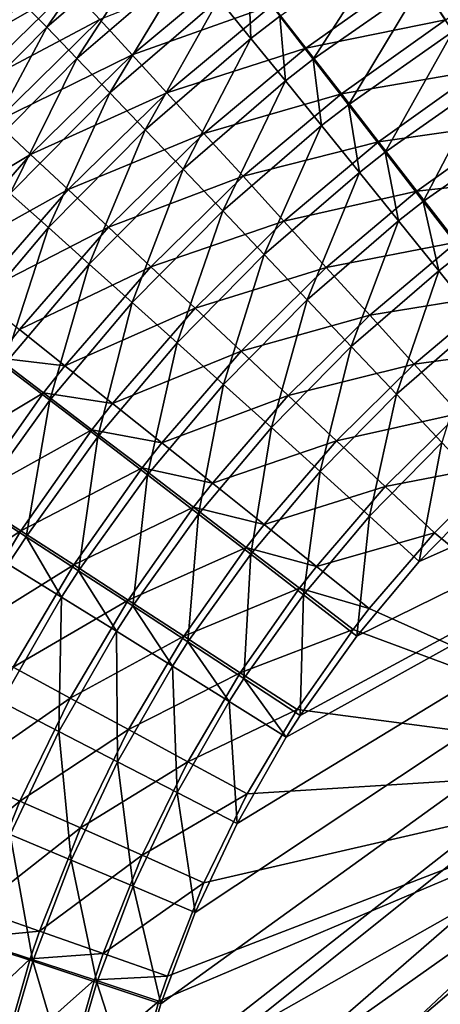
# Model space of a CAD drawing. Extents: x -183 to 183, y -174 to 30.
# Drawn here: x -182 to -182, y 0 to 1 of the extents above; entities that cross this region are included whole.
import ezdxf

# ---------------------------------------------------------------- set-up
doc = ezdxf.new("R2010")
doc.units = 0
doc.header["$MEASUREMENT"] = 0
doc.layers.add('L1', color=7, linetype='Continuous')

msp = doc.modelspace()

# ---------------------------------------------------------------- linework, layer by layer
at = {"layer": 'L1', "color": 7}
for points in [[(-182.1625, 1.477405, 47.37617), (-182.2492, 1.352709, 47.32252), (-182.2757, 1.37992, 47.37527)], [(-182.1625, 1.477405, 47.37617), (-182.1384, 1.448152, 47.32349), (-182.2492, 1.352709, 47.32252)], [(-181.856, 1.348658, 47.11629), (-181.8864, 1.395094, 47.14969), (-181.7763, 1.460106, 47.15059)], [(-182.22, 1.322443, 47.27302), (-182.2492, 1.352709, 47.32252), (-182.1384, 1.448152, 47.32349)], [(-182.22, 1.322443, 47.27302), (-182.1384, 1.448152, 47.32349), (-182.1117, 1.415638, 47.27406)], [(-182.2525, 1.419359, 66.637), (-182.2754, 1.44413, 66.58112), (-182.3829, 1.339021, 66.58147)], [(-181.9154, 1.439085, 47.18748), (-181.9911, 1.321752, 47.14867), (-182.0235, 1.363363, 47.1865)], [(-181.9154, 1.439085, 47.18748), (-181.8864, 1.395094, 47.14969), (-181.9911, 1.321752, 47.14867)], [(-182.2525, 1.419359, 66.637), (-182.3829, 1.339021, 66.58147), (-182.358, 1.316125, 66.63743)], [(-182.2265, 1.391285, 66.68994), (-182.2525, 1.419359, 66.637), (-182.358, 1.316125, 66.63743)], [(-182.1117, 1.415638, 47.27406), (-182.1881, 1.289322, 47.22711), (-182.22, 1.322443, 47.27302)], [(-182.0617, 1.413499, 66.78498), (-182.1978, 1.360093, 66.73958), (-182.1665, 1.325992, 66.78561)], [(-182.1117, 1.415638, 47.27406), (-182.0826, 1.380079, 47.2282), (-182.1881, 1.289322, 47.22711)], [(-182.031, 1.374231, 66.82704), (-182.0617, 1.413499, 66.78498), (-182.1665, 1.325992, 66.78561)], [(-182.0514, 1.341708, 47.18622), (-182.0826, 1.380079, 47.2282), (-182.0539, 1.402376, 47.22847)], [(-182.0514, 1.341708, 47.18622), (-182.0539, 1.402376, 47.22847), (-182.0235, 1.363363, 47.1865)], [(-181.8939, 1.406646, 66.86421), (-182.031, 1.374231, 66.82704), (-181.9984, 1.332368, 66.86489)], [(-181.8631, 1.35996, 66.8976), (-181.8939, 1.406646, 66.86421), (-181.9984, 1.332368, 66.86489)], [(-181.8349, 1.377984, 66.89742), (-181.8939, 1.406646, 66.86421), (-181.8631, 1.35996, 66.8976)], [(-182.2265, 1.391285, 66.68994), (-182.358, 1.316125, 66.63743), (-182.33, 1.290162, 66.69044)], [(-182.1978, 1.360093, 66.73958), (-182.2265, 1.391285, 66.68994), (-182.33, 1.290162, 66.69044)], [(-181.957, 1.277816, 47.11525), (-181.9911, 1.321752, 47.14867), (-181.8864, 1.395094, 47.14969)], [(-181.957, 1.277816, 47.11525), (-181.8864, 1.395094, 47.14969), (-181.856, 1.348658, 47.11629)], [(-182.2757, 1.37992, 47.37527), (-182.2492, 1.352709, 47.32252), (-182.3508, 1.25018, 47.32148)], [(-182.1537, 1.253564, 47.18507), (-182.1881, 1.289322, 47.22711), (-182.0826, 1.380079, 47.2282)], [(-182.031, 1.374231, 66.82704), (-182.1665, 1.325992, 66.78561), (-182.1328, 1.28921, 66.82771)], [(-182.1537, 1.253564, 47.18507), (-182.0826, 1.380079, 47.2282), (-182.0514, 1.341708, 47.18622)], [(-181.9984, 1.332368, 66.86489), (-182.031, 1.374231, 66.82704), (-182.1328, 1.28921, 66.82771)], [(-182.0235, 1.363363, 47.1865), (-182.0181, 1.300778, 47.14838), (-182.0514, 1.341708, 47.18622)], [(-182.0235, 1.363363, 47.1865), (-181.9911, 1.321752, 47.14867), (-182.0181, 1.300778, 47.14838)], [(-182.3191, 1.222327, 47.27191), (-182.3508, 1.25018, 47.32148), (-182.2492, 1.352709, 47.32252)], [(-182.1978, 1.360093, 66.73958), (-182.33, 1.290162, 66.69044), (-182.2988, 1.261306, 66.74015)], [(-182.3191, 1.222327, 47.27191), (-182.2492, 1.352709, 47.32252), (-182.22, 1.322443, 47.27302)], [(-182.1665, 1.325992, 66.78561), (-182.1978, 1.360093, 66.73958), (-182.2988, 1.261306, 66.74015)], [(-181.8631, 1.35996, 66.8976), (-181.9984, 1.332368, 66.86489), (-181.9639, 1.288189, 66.8983)], [(-181.8309, 1.311144, 66.92633), (-181.8631, 1.35996, 66.8976), (-181.9639, 1.288189, 66.8983)], [(-181.856, 1.348658, 47.11629), (-181.9214, 1.231845, 47.08644), (-181.957, 1.277816, 47.11525)], [(-181.856, 1.348658, 47.11629), (-181.8241, 1.300082, 47.08749), (-181.9214, 1.231845, 47.08644)], [(-182.0514, 1.341708, 47.18622), (-182.1172, 1.215407, 47.1472), (-182.1537, 1.253564, 47.18507)], [(-182.0514, 1.341708, 47.18622), (-182.0181, 1.300778, 47.14838), (-182.1172, 1.215407, 47.1472)], [(-182.1665, 1.325992, 66.78561), (-182.2988, 1.261306, 66.74015), (-182.2649, 1.229749, 66.78624)], [(-182.1328, 1.28921, 66.82771), (-182.1665, 1.325992, 66.78561), (-182.2649, 1.229749, 66.78624)], [(-181.9984, 1.332368, 66.86489), (-182.1328, 1.28921, 66.82771), (-182.0969, 1.24999, 66.86559)], [(-181.9639, 1.288189, 66.8983), (-181.9984, 1.332368, 66.86489), (-182.0969, 1.24999, 66.86559)], [(-182.22, 1.322443, 47.27302), (-182.2846, 1.191825, 47.22593), (-182.3191, 1.222327, 47.27191)], [(-182.22, 1.322443, 47.27302), (-182.1881, 1.289322, 47.22711), (-182.2846, 1.191825, 47.22593)], [(-181.9831, 1.257558, 47.11495), (-182.0181, 1.300778, 47.14838), (-181.9911, 1.321752, 47.14867)], [(-181.9831, 1.257558, 47.11495), (-181.9911, 1.321752, 47.14867), (-181.957, 1.277816, 47.11525)], [(-181.8309, 1.311144, 66.92633), (-181.9639, 1.288189, 66.8983), (-181.928, 1.241988, 66.92703)], [(-181.7976, 1.260518, 66.9502), (-181.8309, 1.311144, 66.92633), (-181.928, 1.241988, 66.92703)], [(-182.0788, 1.175101, 47.11374), (-182.1172, 1.215407, 47.1472), (-182.0181, 1.300778, 47.14838)], [(-182.0788, 1.175101, 47.11374), (-182.0181, 1.300778, 47.14838), (-181.9831, 1.257558, 47.11495)], [(-181.8846, 1.184141, 47.06243), (-181.9214, 1.231845, 47.08644), (-181.8241, 1.300082, 47.08749)], [(-181.8846, 1.184141, 47.06243), (-181.8241, 1.300082, 47.08749), (-181.7912, 1.249685, 47.06349)], [(-182.2475, 1.158876, 47.18384), (-182.2846, 1.191825, 47.22593), (-182.1881, 1.289322, 47.22711)], [(-182.1328, 1.28921, 66.82771), (-182.2649, 1.229749, 66.78624), (-182.2283, 1.195702, 66.82838)], [(-182.2475, 1.158876, 47.18384), (-182.1881, 1.289322, 47.22711), (-182.1537, 1.253564, 47.18507)], [(-182.0969, 1.24999, 66.86559), (-182.1328, 1.28921, 66.82771), (-182.2283, 1.195702, 66.82838)], [(-181.9639, 1.288189, 66.8983), (-182.0969, 1.24999, 66.86559), (-182.059, 1.208595, 66.89902)], [(-181.928, 1.241988, 66.92703), (-181.9639, 1.288189, 66.8983), (-182.059, 1.208595, 66.89902)], [(-181.957, 1.277816, 47.11525), (-181.9465, 1.212332, 47.08614), (-181.9831, 1.257558, 47.11495)], [(-181.957, 1.277816, 47.11525), (-181.9214, 1.231845, 47.08644), (-181.9465, 1.212332, 47.08614)], [(-182.2649, 1.229749, 66.78624), (-182.2988, 1.261306, 66.74015), (-182.393, 1.15325, 66.7407)], [(-181.9831, 1.257558, 47.11495), (-182.0386, 1.132912, 47.08491), (-182.0788, 1.175101, 47.11374)], [(-181.9831, 1.257558, 47.11495), (-181.9465, 1.212332, 47.08614), (-182.0386, 1.132912, 47.08491)], [(-181.7976, 1.260518, 66.9502), (-181.928, 1.241988, 66.92703), (-181.8908, 1.194071, 66.9509)], [(-181.7634, 1.20842, 66.96906), (-181.7976, 1.260518, 66.9502), (-181.8908, 1.194071, 66.9509)], [(-182.1537, 1.253564, 47.18507), (-182.208, 1.123699, 47.14593), (-182.2475, 1.158876, 47.18384)], [(-182.0969, 1.24999, 66.86559), (-182.2283, 1.195702, 66.82838), (-182.1894, 1.159391, 66.86631)], [(-182.1537, 1.253564, 47.18507), (-182.1172, 1.215407, 47.1472), (-182.208, 1.123699, 47.14593)], [(-182.059, 1.208595, 66.89902), (-182.0969, 1.24999, 66.86559), (-182.1894, 1.159391, 66.86631)], [(-181.7912, 1.249685, 47.06349), (-181.8467, 1.135019, 47.04339), (-181.8846, 1.184141, 47.06243)], [(-181.6, -0.639486, 66.99796), (-114.2775, 1.244472, 66.99226), (-182.2, -0.034477, 66.99999)], [(-182.2, -0.034477, 66.99999), (-114.2775, 1.244472, 66.99226), (-181, 1.244472, 66.99226)], [(-182.2, -0.034477, 66.99999), (-181, 1.244472, 66.99226), (-181.6, 0.639486, 66.99796)], [(-181.928, 1.241988, 66.92703), (-182.059, 1.208595, 66.89902), (-182.0195, 1.165299, 66.92776)], [(-181.8908, 1.194071, 66.9509), (-181.928, 1.241988, 66.92703), (-182.0195, 1.165299, 66.92776)], [(-182.2649, 1.229749, 66.78624), (-182.393, 1.15325, 66.7407), (-182.3566, 1.124475, 66.78685)], [(-182.2283, 1.195702, 66.82838), (-182.2649, 1.229749, 66.78624), (-182.3566, 1.124475, 66.78685)], [(-114.302, 1.229684, 47.02146), (-108.5, 0, 47), (-182.2, 0.029048, 47.00051)], [(-114.302, 1.229684, 47.02146), (-182.2, 0.029048, 47.00051), (-181, 1.229684, 47.02146)], [(-181, 1.229684, 47.02146), (-182.2, 0.029048, 47.00051), (-182.1976, 0.105519, 47.00184)], [(-181, 1.229684, 47.02146), (-182.1976, 0.105519, 47.00184), (-182.1878, 0.199553, 47.00348)], [(-182.1878, 0.199553, 47.00348), (-182.1706, 0.293383, 47.00512), (-181, 1.229684, 47.02146)], [(-182.1706, 0.293383, 47.00512), (-182.1648, 0.317785, 47.00555), (-181, 1.229684, 47.02146)], [(-181, 1.229684, 47.02146), (-182.1648, 0.317785, 47.00555), (-182.1386, 0.408251, 47.00713)], [(-181, 1.229684, 47.02146), (-182.1386, 0.408251, 47.00713), (-182.1053, 0.496486, 47.00867)], [(-182.1053, 0.496486, 47.00867), (-182.0649, 0.582461, 47.01017), (-181, 1.229684, 47.02146)], [(-181, 1.229684, 47.02146), (-182.0649, 0.582461, 47.01017), (-182.0172, 0.666097, 47.01163)], [(-181, 1.229684, 47.02146), (-182.0172, 0.666097, 47.01163), (-182.0037, 0.687176, 47.01199)], [(-182.0037, 0.687176, 47.01199), (-181.949, 0.763843, 47.01333), (-181, 1.229684, 47.02146)], [(-181, 1.229684, 47.02146), (-181.949, 0.763843, 47.01333), (-181.8885, 0.836071, 47.01459)], [(-181.9086, 1.165399, 47.06213), (-181.9465, 1.212332, 47.08614), (-181.9214, 1.231845, 47.08644)], [(-181.9086, 1.165399, 47.06213), (-181.9214, 1.231845, 47.08644), (-181.8846, 1.184141, 47.06243)], [(-181, 1.229684, 47.02146), (-181.8885, 0.836071, 47.01459), (-181.822, 0.903806, 47.01578)], [(-182.1664, 1.086527, 47.11244), (-182.208, 1.123699, 47.14593), (-182.1172, 1.215407, 47.1472)], [(-182.1664, 1.086527, 47.11244), (-182.1172, 1.215407, 47.1472), (-182.0788, 1.175101, 47.11374)], [(-181.997, 1.089119, 47.06091), (-182.0386, 1.132912, 47.08491), (-181.9465, 1.212332, 47.08614)], [(-181.997, 1.089119, 47.06091), (-181.9465, 1.212332, 47.08614), (-181.9086, 1.165399, 47.06213)], [(-182.059, 1.208595, 66.89902), (-182.1894, 1.159391, 66.86631), (-182.1483, 1.121061, 66.89976)], [(-182.0195, 1.165299, 66.92776), (-182.059, 1.208595, 66.89902), (-182.1483, 1.121061, 66.89976)], [(-181.7634, 1.20842, 66.96906), (-181.8908, 1.194071, 66.9509), (-181.8525, 1.144758, 66.96975)], [(-182.2283, 1.195702, 66.82838), (-182.3566, 1.124475, 66.78685), (-182.3174, 1.093421, 66.82905)], [(-182.333, 1.05784, 47.18253), (-182.2846, 1.191825, 47.22593), (-182.2475, 1.158876, 47.18384)], [(-182.1894, 1.159391, 66.86631), (-182.2283, 1.195702, 66.82838), (-182.3174, 1.093421, 66.82905)], [(-181.8908, 1.194071, 66.9509), (-182.0195, 1.165299, 66.92776), (-181.9786, 1.120391, 66.95163)], [(-181.8525, 1.144758, 66.96975), (-181.8908, 1.194071, 66.9509), (-181.9786, 1.120391, 66.95163)], [(-181.8846, 1.184141, 47.06243), (-181.8697, 1.117068, 47.0431), (-181.9086, 1.165399, 47.06213)], [(-181.8846, 1.184141, 47.06243), (-181.8467, 1.135019, 47.04339), (-181.8697, 1.117068, 47.0431)], [(-182.0788, 1.175101, 47.11374), (-182.1229, 1.047605, 47.0836), (-182.1664, 1.086527, 47.11244)], [(-182.0788, 1.175101, 47.11374), (-182.0386, 1.132912, 47.08491), (-182.1229, 1.047605, 47.0836)], [(-182.0195, 1.165299, 66.92776), (-182.1483, 1.121061, 66.89976), (-182.1054, 1.080966, 66.92851)], [(-181.9786, 1.120391, 66.95163), (-182.0195, 1.165299, 66.92776), (-182.1054, 1.080966, 66.92851)], [(-181.9086, 1.165399, 47.06213), (-181.9543, 1.044011, 47.04188), (-181.997, 1.089119, 47.06091)], [(-181.9086, 1.165399, 47.06213), (-181.8697, 1.117068, 47.0431), (-181.9543, 1.044011, 47.04188)], [(-182.2475, 1.158876, 47.18384), (-182.2907, 1.025847, 47.14457), (-182.333, 1.05784, 47.18253)], [(-182.1894, 1.159391, 66.86631), (-182.3174, 1.093421, 66.82905), (-182.2756, 1.060296, 66.86701)], [(-182.2475, 1.158876, 47.18384), (-182.208, 1.123699, 47.14593), (-182.2907, 1.025847, 47.14457)], [(-182.1483, 1.121061, 66.89976), (-182.1894, 1.159391, 66.86631), (-182.2756, 1.060296, 66.86701)], [(-181.8525, 1.144758, 66.96975), (-181.9786, 1.120391, 66.95163), (-181.9365, 1.074171, 66.97046)], [(-181.8134, 1.094375, 66.98345), (-181.8525, 1.144758, 66.96975), (-181.9365, 1.074171, 66.97046)], [(-181.83, 1.067656, 47.02915), (-181.8697, 1.117068, 47.0431), (-181.8467, 1.135019, 47.04339)], [(-182.0779, 1.007191, 47.05959), (-182.1229, 1.047605, 47.0836), (-182.0386, 1.132912, 47.08491)], [(-182.0779, 1.007191, 47.05959), (-182.0386, 1.132912, 47.08491), (-181.997, 1.089119, 47.06091)], [(-182.2463, 0.992022, 47.11105), (-182.2907, 1.025847, 47.14457), (-182.208, 1.123699, 47.14593)], [(-182.1483, 1.121061, 66.89976), (-182.2756, 1.060296, 66.86701), (-182.2315, 1.025323, 66.90049)], [(-182.2463, 0.992022, 47.11105), (-182.208, 1.123699, 47.14593), (-182.1664, 1.086527, 47.11244)], [(-182.1054, 1.080966, 66.92851), (-182.1483, 1.121061, 66.89976), (-182.2315, 1.025323, 66.90049)], [(-181.9786, 1.120391, 66.95163), (-182.1054, 1.080966, 66.92851), (-182.061, 1.039374, 66.95238)], [(-181.9365, 1.074171, 66.97046), (-181.9786, 1.120391, 66.95163), (-182.061, 1.039374, 66.95238)], [(-181.9106, 0.997886, 47.02796), (-181.9543, 1.044011, 47.04188), (-181.8697, 1.117068, 47.0431)], [(-181.9106, 0.997886, 47.02796), (-181.8697, 1.117068, 47.0431), (-181.83, 1.067656, 47.02915)], [(-182.1664, 1.086527, 47.11244), (-182.1998, 0.95659, 47.08219), (-182.2463, 0.992022, 47.11105)], [(-182.1664, 1.086527, 47.11244), (-182.1229, 1.047605, 47.0836), (-182.1998, 0.95659, 47.08219)], [(-181.997, 1.089119, 47.06091), (-182.0317, 0.965552, 47.04057), (-182.0779, 1.007191, 47.05959)], [(-181.997, 1.089119, 47.06091), (-181.9543, 1.044011, 47.04188), (-182.0317, 0.965552, 47.04057)], [(-181.8134, 1.094375, 66.98345), (-181.9365, 1.074171, 66.97046), (-181.8935, 1.026946, 66.98413)], [(-181.7738, 1.043257, 66.99191), (-181.8134, 1.094375, 66.98345), (-181.8935, 1.026946, 66.98413)], [(-182.1054, 1.080966, 66.92851), (-182.2315, 1.025323, 66.90049), (-182.1855, 0.988735, 66.92926)], [(-182.061, 1.039374, 66.95238), (-182.1054, 1.080966, 66.92851), (-182.1855, 0.988735, 66.92926)], [(-181.9365, 1.074171, 66.97046), (-182.061, 1.039374, 66.95238), (-182.0153, 0.996564, 66.97119)], [(-181.8935, 1.026946, 66.98413), (-181.9365, 1.074171, 66.97046), (-182.0153, 0.996564, 66.97119)], [(-181.8665, 0.951048, 47.01924), (-181.9106, 0.997886, 47.02796), (-181.83, 1.067656, 47.02915)], [(-182.2315, 1.025323, 66.90049), (-182.2756, 1.060296, 66.86701), (-182.297, 1.033093, 66.86719)], [(-182.1517, 0.919787, 47.05818), (-182.1998, 0.95659, 47.08219), (-182.1229, 1.047605, 47.0836)], [(-182.1517, 0.919787, 47.05818), (-182.1229, 1.047605, 47.0836), (-182.0779, 1.007191, 47.05959)], [(-182.061, 1.039374, 66.95238), (-182.1855, 0.988735, 66.92926), (-182.1378, 0.950777, 66.95312)], [(-182.0153, 0.996564, 66.97119), (-182.061, 1.039374, 66.95238), (-182.1378, 0.950777, 66.95312)], [(-181.9845, 0.922964, 47.02668), (-182.0317, 0.965552, 47.04057), (-181.9543, 1.044011, 47.04188)], [(-181.9845, 0.922964, 47.02668), (-181.9543, 1.044011, 47.04188), (-181.9106, 0.997886, 47.02796)], [(-181.7738, 1.043257, 66.99191), (-181.8935, 1.026946, 66.98413), (-181.85, 0.979031, 66.99255)], [(-182.2522, 0.999042, 66.90068), (-182.297, 1.033093, 66.86719), (-182.3712, 0.92815, 66.86783)], [(-182.2315, 1.025323, 66.90049), (-182.297, 1.033093, 66.86719), (-182.2522, 0.999042, 66.90068)], [(-182.3184, 0.891649, 47.10958), (-182.2907, 1.025847, 47.14457), (-182.2463, 0.992022, 47.11105)], [(-182.1855, 0.988735, 66.92926), (-182.2315, 1.025323, 66.90049), (-182.2522, 0.999042, 66.90068)], [(-181.8935, 1.026946, 66.98413), (-182.0153, 0.996564, 66.97119), (-181.9687, 0.95282, 66.98484)], [(-181.85, 0.979031, 66.99255), (-181.8935, 1.026946, 66.98413), (-181.9687, 0.95282, 66.98484)], [(-182.0779, 1.007191, 47.05959), (-182.1022, 0.881856, 47.03918), (-182.1517, 0.919787, 47.05818)], [(-182.0779, 1.007191, 47.05959), (-182.0317, 0.965552, 47.04057), (-182.1022, 0.881856, 47.03918)], [(-182.2522, 0.999042, 66.90068), (-182.3712, 0.92815, 66.86783), (-182.3238, 0.897661, 66.90134)], [(-182.2054, 0.963418, 66.92945), (-182.2522, 0.999042, 66.90068), (-182.3238, 0.897661, 66.90134)], [(-182.2463, 0.992022, 47.11105), (-182.2692, 0.859931, 47.0807), (-182.3184, 0.891649, 47.10958)], [(-182.2463, 0.992022, 47.11105), (-182.1998, 0.95659, 47.08219), (-182.2692, 0.859931, 47.0807)], [(-182.1855, 0.988735, 66.92926), (-182.2522, 0.999042, 66.90068), (-182.2054, 0.963418, 66.92945)], [(-182.0153, 0.996564, 66.97119), (-182.1378, 0.950777, 66.95312), (-182.0888, 0.911703, 66.97193)], [(-181.9687, 0.95282, 66.98484), (-182.0153, 0.996564, 66.97119), (-182.0888, 0.911703, 66.97193)], [(-181.9366, 0.879708, 47.018), (-181.9845, 0.922964, 47.02668), (-181.9106, 0.997886, 47.02796)], [(-181.9366, 0.879708, 47.018), (-181.9106, 0.997886, 47.02796), (-181.8665, 0.951048, 47.01924)], [(-182.1378, 0.950777, 66.95312), (-182.1855, 0.988735, 66.92926), (-182.2054, 0.963418, 66.92945)], [(-181.85, 0.979031, 66.99255), (-181.9687, 0.95282, 66.98484), (-181.9214, 0.908435, 66.99321)], [(-181.8062, 0.930745, 66.99567), (-181.85, 0.979031, 66.99255), (-181.9214, 0.908435, 66.99321)], [(-182.2054, 0.963418, 66.92945), (-182.3238, 0.897661, 66.90134), (-182.2743, 0.865758, 66.93013)], [(-182.1569, 0.926459, 66.95331), (-182.2054, 0.963418, 66.92945), (-182.2743, 0.865758, 66.93013)], [(-182.1378, 0.950777, 66.95312), (-182.2054, 0.963418, 66.92945), (-182.1569, 0.926459, 66.95331)], [(-182.0517, 0.843049, 47.02532), (-182.1022, 0.881856, 47.03918), (-182.0317, 0.965552, 47.04057)], [(-182.0517, 0.843049, 47.02532), (-182.0317, 0.965552, 47.04057), (-181.9845, 0.922964, 47.02668)], [(-182.2183, 0.826969, 47.05669), (-182.2692, 0.859931, 47.0807), (-182.1998, 0.95659, 47.08219)], [(-182.2183, 0.826969, 47.05669), (-182.1998, 0.95659, 47.08219), (-182.1517, 0.919787, 47.05818)], [(-181.9687, 0.95282, 66.98484), (-182.0888, 0.911703, 66.97193), (-182.0388, 0.871776, 66.98554)], [(-181.9214, 0.908435, 66.99321), (-181.9687, 0.95282, 66.98484), (-182.0388, 0.871776, 66.98554)], [(-182.0888, 0.911703, 66.97193), (-182.1378, 0.950777, 66.95312), (-182.1569, 0.926459, 66.95331)], [(-181.8885, 0.836071, 47.01459), (-181.9366, 0.879708, 47.018), (-181.8665, 0.951048, 47.01924)], [(-181.8885, 0.836071, 47.01459), (-181.8665, 0.951048, 47.01924), (-181.822, 0.903806, 47.01578)], [(-182.1569, 0.926459, 66.95331), (-182.2743, 0.865758, 66.93013), (-182.223, 0.832657, 66.95401)], [(-182.107, 0.888413, 66.97211), (-182.1569, 0.926459, 66.95331), (-182.223, 0.832657, 66.95401)], [(-182.0888, 0.911703, 66.97193), (-182.1569, 0.926459, 66.95331), (-182.107, 0.888413, 66.97211)], [(-181.8062, 0.930745, 66.99567), (-181.9214, 0.908435, 66.99321), (-181.8739, 0.863705, 66.99627)], [(-181.6, 0.639486, 66.99796), (-181.8062, 0.930745, 66.99567), (-181.8739, 0.863705, 66.99627)], [(-182.1517, 0.919787, 47.05818), (-182.1659, 0.792984, 47.0377), (-182.2183, 0.826969, 47.05669)], [(-182.1517, 0.919787, 47.05818), (-182.1022, 0.881856, 47.03918), (-182.1659, 0.792984, 47.0377)], [(-182.0005, 0.803624, 47.01668), (-182.0517, 0.843049, 47.02532), (-181.9845, 0.922964, 47.02668)], [(-182.0005, 0.803624, 47.01668), (-181.9845, 0.922964, 47.02668), (-181.9366, 0.879708, 47.018)], [(-182.0388, 0.871776, 66.98554), (-182.0888, 0.911703, 66.97193), (-182.107, 0.888413, 66.97211)], [(-181.9214, 0.908435, 66.99321), (-182.0388, 0.871776, 66.98554), (-181.988, 0.831261, 66.99387)], [(-181.8739, 0.863705, 66.99627), (-181.9214, 0.908435, 66.99321), (-181.988, 0.831261, 66.99387)], [(-182.2743, 0.865758, 66.93013), (-182.3238, 0.897661, 66.90134), (-182.3875, 0.790781, 66.90196)], [(-182.3184, 0.891649, 47.10958), (-182.2692, 0.859931, 47.0807), (-182.2864, 0.833345, 47.08029)], [(-182.107, 0.888413, 66.97211), (-182.223, 0.832657, 66.95401), (-182.1703, 0.798579, 66.9728)], [(-182.0561, 0.849534, 66.98572), (-182.107, 0.888413, 66.97211), (-182.1703, 0.798579, 66.9728)], [(-182.0388, 0.871776, 66.98554), (-182.107, 0.888413, 66.97211), (-182.0561, 0.849534, 66.98572)], [(-182.1124, 0.758202, 47.02387), (-182.1659, 0.792984, 47.0377), (-182.1022, 0.881856, 47.03918)], [(-182.1124, 0.758202, 47.02387), (-182.1022, 0.881856, 47.03918), (-182.0517, 0.843049, 47.02532)], [(-181.949, 0.763843, 47.01333), (-182.0005, 0.803624, 47.01668), (-181.9366, 0.879708, 47.018)], [(-181.949, 0.763843, 47.01333), (-181.9366, 0.879708, 47.018), (-181.8885, 0.836071, 47.01459)], [(-181.988, 0.831261, 66.99387), (-182.0388, 0.871776, 66.98554), (-182.0561, 0.849534, 66.98572)], [(-182.2743, 0.865758, 66.93013), (-182.3875, 0.790781, 66.90196), (-182.3356, 0.76281, 66.93077)], [(-182.223, 0.832657, 66.95401), (-182.2743, 0.865758, 66.93013), (-182.3356, 0.76281, 66.93077)], [(-182.2347, 0.801442, 47.05628), (-182.2864, 0.833345, 47.08029), (-182.2692, 0.859931, 47.0807)], [(-182.2347, 0.801442, 47.05628), (-182.2692, 0.859931, 47.0807), (-182.2183, 0.826969, 47.05669)], [(-181.8739, 0.863705, 66.99627), (-181.988, 0.831261, 66.99387), (-181.937, 0.790431, 66.99688)], [(-181.6, 0.639486, 66.99796), (-181.8739, 0.863705, 66.99627), (-181.937, 0.790431, 66.99688)], [(-182.0561, 0.849534, 66.98572), (-182.1703, 0.798579, 66.9728), (-182.1164, 0.763754, 66.98638)], [(-182.0045, 0.810083, 66.99405), (-182.0561, 0.849534, 66.98572), (-182.1164, 0.763754, 66.98638)], [(-181.988, 0.831261, 66.99387), (-182.0561, 0.849534, 66.98572), (-182.0045, 0.810083, 66.99405)], [(-182.0582, 0.722854, 47.01528), (-182.1124, 0.758202, 47.02387), (-182.0517, 0.843049, 47.02532)], [(-182.0582, 0.722854, 47.01528), (-182.0517, 0.843049, 47.02532), (-182.0005, 0.803624, 47.01668)], [(-182.223, 0.832657, 66.95401), (-182.3356, 0.76281, 66.93077), (-182.2818, 0.733784, 66.95465)], [(-182.2931, 0.70012, 47.05465), (-182.2864, 0.833345, 47.08029), (-182.2347, 0.801442, 47.05628)], [(-182.1703, 0.798579, 66.9728), (-182.223, 0.832657, 66.95401), (-182.2818, 0.733784, 66.95465)], [(-181.937, 0.790431, 66.99688), (-181.988, 0.831261, 66.99387), (-182.0045, 0.810083, 66.99405)], [(-182.2183, 0.826969, 47.05669), (-182.1816, 0.768543, 47.03729), (-182.2347, 0.801442, 47.05628)], [(-182.2183, 0.826969, 47.05669), (-182.1659, 0.792984, 47.0377), (-182.1816, 0.768543, 47.03729)], [(-182.0045, 0.810083, 66.99405), (-182.1164, 0.763754, 66.98638), (-182.0618, 0.728415, 66.99467)], [(-181.9526, 0.770325, 66.99703), (-182.0045, 0.810083, 66.99405), (-182.0618, 0.728415, 66.99467)], [(-181.937, 0.790431, 66.99688), (-182.0045, 0.810083, 66.99405), (-181.9526, 0.770325, 66.99703)], [(-182.2347, 0.801442, 47.05628), (-182.2374, 0.671542, 47.03568), (-182.2931, 0.70012, 47.05465)], [(-182.2347, 0.801442, 47.05628), (-182.1816, 0.768543, 47.03729), (-182.2374, 0.671542, 47.03568)], [(-182.0037, 0.687176, 47.01199), (-182.0582, 0.722854, 47.01528), (-182.0005, 0.803624, 47.01668)], [(-182.0037, 0.687176, 47.01199), (-182.0005, 0.803624, 47.01668), (-181.949, 0.763843, 47.01333)], [(-182.1703, 0.798579, 66.9728), (-182.2818, 0.733784, 66.95465), (-182.2264, 0.703899, 66.97343)], [(-182.1164, 0.763754, 66.98638), (-182.1703, 0.798579, 66.9728), (-182.2264, 0.703899, 66.97343)], [(-182.1274, 0.73487, 47.02347), (-182.1816, 0.768543, 47.03729), (-182.1659, 0.792984, 47.0377)], [(-182.1274, 0.73487, 47.02347), (-182.1659, 0.792984, 47.0377), (-182.1124, 0.758202, 47.02387)], [(-181.937, 0.790431, 66.99688), (-181.9526, 0.770325, 66.99703), (-181.6, 0.639486, 66.99796)], [(-182.1805, 0.642275, 47.02189), (-182.2374, 0.671542, 47.03568), (-182.1816, 0.768543, 47.03729)], [(-182.1164, 0.763754, 66.98638), (-182.2264, 0.703899, 66.97343), (-182.1699, 0.673357, 66.987)], [(-182.1805, 0.642275, 47.02189), (-182.1816, 0.768543, 47.03729), (-182.1274, 0.73487, 47.02347)], [(-182.0618, 0.728415, 66.99467), (-182.1164, 0.763754, 66.98638), (-182.1699, 0.673357, 66.987)], [(-181.9526, 0.770325, 66.99703), (-182.0618, 0.728415, 66.99467), (-182.0068, 0.692799, 66.9976)], [(-181.6, 0.639486, 66.99796), (-181.9526, 0.770325, 66.99703), (-182.0068, 0.692799, 66.9976)], [(-182.0725, 0.700645, 47.0149), (-182.1274, 0.73487, 47.02347), (-182.1124, 0.758202, 47.02387)], [(-182.0725, 0.700645, 47.0149), (-182.1124, 0.758202, 47.02387), (-182.0582, 0.722854, 47.01528)], [(-182.2264, 0.703899, 66.97343), (-182.2818, 0.733784, 66.95465), (-182.333, 0.629768, 66.95523)], [(-182.1229, 0.612515, 47.01337), (-182.1805, 0.642275, 47.02189), (-182.1274, 0.73487, 47.02347)], [(-182.1229, 0.612515, 47.01337), (-182.1274, 0.73487, 47.02347), (-182.0725, 0.700645, 47.0149)], [(-182.0618, 0.728415, 66.99467), (-182.1699, 0.673357, 66.987), (-182.1126, 0.642362, 66.99525)], [(-182.0068, 0.692799, 66.9976), (-182.0618, 0.728415, 66.99467), (-182.1126, 0.642362, 66.99525)], [(-182.0172, 0.666097, 47.01163), (-182.0725, 0.700645, 47.0149), (-182.0582, 0.722854, 47.01528)], [(-182.0172, 0.666097, 47.01163), (-182.0582, 0.722854, 47.01528), (-182.0037, 0.687176, 47.01199)], [(-182.2264, 0.703899, 66.97343), (-182.333, 0.629768, 66.95523), (-182.2753, 0.604304, 66.97401)], [(-182.2931, 0.70012, 47.05465), (-182.2374, 0.671542, 47.03568), (-182.2846, 0.571785, 47.03402)], [(-182.1699, 0.673357, 66.987), (-182.2264, 0.703899, 66.97343), (-182.2753, 0.604304, 66.97401)], [(-182.0649, 0.582461, 47.01017), (-182.1229, 0.612515, 47.01337), (-182.0725, 0.700645, 47.0149)], [(-182.0649, 0.582461, 47.01017), (-182.0725, 0.700645, 47.0149), (-182.0172, 0.666097, 47.01163)], [(-182.0068, 0.692799, 66.9976), (-182.1126, 0.642362, 66.99525), (-182.055, 0.611124, 66.99813)], [(-182.0068, 0.692799, 66.9976), (-182.055, 0.611124, 66.99813), (-181.6, 0.639486, 66.99796)], [(-182.2255, 0.547062, 47.02026), (-182.2846, 0.571785, 47.03402), (-182.2374, 0.671542, 47.03568)], [(-182.1699, 0.673357, 66.987), (-182.2753, 0.604304, 66.97401), (-182.2165, 0.578279, 66.98756)], [(-182.2255, 0.547062, 47.02026), (-182.2374, 0.671542, 47.03568), (-182.1805, 0.642275, 47.02189)], [(-182.1126, 0.642362, 66.99525), (-182.1699, 0.673357, 66.987), (-182.2165, 0.578279, 66.98756)], [(-182.1656, 0.521906, 47.01179), (-182.2255, 0.547062, 47.02026), (-182.1805, 0.642275, 47.02189)], [(-182.1126, 0.642362, 66.99525), (-182.2165, 0.578279, 66.98756), (-182.1569, 0.551867, 66.99578)], [(-181.6, 0.639486, 66.99796), (-182.1961, 0.131437, 66.99991), (-182.2, 0.034477, 66.99999)], [(-181.6, 0.639486, 66.99796), (-182.2, 0.034477, 66.99999), (-182.2, -0.034477, 66.99999)], [(-182.1848, 0.226453, 66.99974), (-182.1961, 0.131437, 66.99991), (-181.6, 0.639486, 66.99796)], [(-181.6, 0.639486, 66.99796), (-182.1662, 0.319579, 66.99949), (-182.1848, 0.226453, 66.99974)], [(-182.1656, 0.521906, 47.01179), (-182.1805, 0.642275, 47.02189), (-182.1229, 0.612515, 47.01337)], [(-181.6, 0.639486, 66.99796), (-182.1405, 0.410841, 66.99916), (-182.1662, 0.319579, 66.99949)], [(-182.055, 0.611124, 66.99813), (-182.1126, 0.642362, 66.99525), (-182.1569, 0.551867, 66.99578)], [(-182.1323, 0.435034, 66.99905), (-182.1405, 0.410841, 66.99916), (-181.6, 0.639486, 66.99796)], [(-181.6, 0.639486, 66.99796), (-182.0969, 0.525247, 66.99862), (-182.1323, 0.435034, 66.99905)], [(-181.6, 0.639486, 66.99796), (-182.055, 0.611124, 66.99813), (-182.0969, 0.525247, 66.99862)], [(-182.2753, 0.604304, 66.97401), (-182.333, 0.629768, 66.95523), (-182.3764, 0.520445, 66.95573)], [(-182.1053, 0.496486, 47.00867), (-182.1656, 0.521906, 47.01179), (-182.1229, 0.612515, 47.01337)], [(-182.055, 0.611124, 66.99813), (-182.1569, 0.551867, 66.99578), (-182.0969, 0.525247, 66.99862)], [(-182.1053, 0.496486, 47.00867), (-182.1229, 0.612515, 47.01337), (-182.0649, 0.582461, 47.01017)], [(-182.2753, 0.604304, 66.97401), (-182.3764, 0.520445, 66.95573), (-182.3168, 0.499639, 66.97452)], [(-182.2165, 0.578279, 66.98756), (-182.2753, 0.604304, 66.97401), (-182.3168, 0.499639, 66.97452)], [(-182.2626, 0.449314, 47.01859), (-182.3236, 0.469358, 47.03232), (-182.2846, 0.571785, 47.03402)], [(-182.2165, 0.578279, 66.98756), (-182.3168, 0.499639, 66.97452), (-182.256, 0.478372, 66.98805)], [(-182.2626, 0.449314, 47.01859), (-182.2846, 0.571785, 47.03402), (-182.2255, 0.547062, 47.02026)], [(-182.1569, 0.551867, 66.99578), (-182.2165, 0.578279, 66.98756), (-182.256, 0.478372, 66.98805)], [(-182.2008, 0.428899, 47.01018), (-182.2626, 0.449314, 47.01859), (-182.2255, 0.547062, 47.02026)], [(-182.1569, 0.551867, 66.99578), (-182.256, 0.478372, 66.98805), (-182.1944, 0.456789, 66.99625)], [(-182.2008, 0.428899, 47.01018), (-182.2255, 0.547062, 47.02026), (-182.1656, 0.521906, 47.01179)], [(-182.0969, 0.525247, 66.99862), (-182.1569, 0.551867, 66.99578), (-182.1944, 0.456789, 66.99625)], [(-182.0969, 0.525247, 66.99862), (-182.1944, 0.456789, 66.99625), (-182.1323, 0.435034, 66.99905)], [(-182.1386, 0.408251, 47.00713), (-182.2008, 0.428899, 47.01018), (-182.1656, 0.521906, 47.01179)], [(-182.1386, 0.408251, 47.00713), (-182.1656, 0.521906, 47.01179), (-182.1053, 0.496486, 47.00867)], [(-182.256, 0.478372, 66.98805), (-182.3168, 0.499639, 66.97452), (-182.3263, 0.471563, 66.97463)], [(-182.256, 0.478372, 66.98805), (-182.3263, 0.471563, 66.97463), (-182.2651, 0.451575, 66.98817)], [(-182.1944, 0.456789, 66.99625), (-182.256, 0.478372, 66.98805), (-182.2651, 0.451575, 66.98817)], [(-182.2651, 0.451575, 66.98817), (-182.3263, 0.471563, 66.97463), (-182.3565, 0.365629, 66.97501)], [(-182.2919, 0.34906, 47.01688), (-182.3236, 0.469358, 47.03232), (-182.2626, 0.449314, 47.01859)], [(-182.2651, 0.451575, 66.98817), (-182.3565, 0.365629, 66.97501), (-182.2938, 0.350471, 66.98855)], [(-182.203, 0.431288, 66.99636), (-182.2651, 0.451575, 66.98817), (-182.2938, 0.350471, 66.98855)], [(-182.2285, 0.333523, 47.00852), (-182.2919, 0.34906, 47.01688), (-182.2626, 0.449314, 47.01859)], [(-182.1944, 0.456789, 66.99625), (-182.2651, 0.451575, 66.98817), (-182.203, 0.431288, 66.99636)], [(-182.2285, 0.333523, 47.00852), (-182.2626, 0.449314, 47.01859), (-182.2008, 0.428899, 47.01018)], [(-182.1323, 0.435034, 66.99905), (-182.1944, 0.456789, 66.99625), (-182.203, 0.431288, 66.99636)], [(-182.203, 0.431288, 66.99636), (-182.2938, 0.350471, 66.98855), (-182.2302, 0.335086, 66.99672)], [(-182.1405, 0.410841, 66.99916), (-182.203, 0.431288, 66.99636), (-182.2302, 0.335086, 66.99672)], [(-182.1648, 0.317785, 47.00555), (-182.2285, 0.333523, 47.00852), (-182.2008, 0.428899, 47.01018)], [(-182.1323, 0.435034, 66.99905), (-182.203, 0.431288, 66.99636), (-182.1405, 0.410841, 66.99916)], [(-182.1648, 0.317785, 47.00555), (-182.2008, 0.428899, 47.01018), (-182.1386, 0.408251, 47.00713)], [(-182.1405, 0.410841, 66.99916), (-182.2302, 0.335086, 66.99672), (-182.1662, 0.319579, 66.99949)]]:
    msp.add_3dface(points, dxfattribs=at)

doc.saveas('drawing.dxf')
